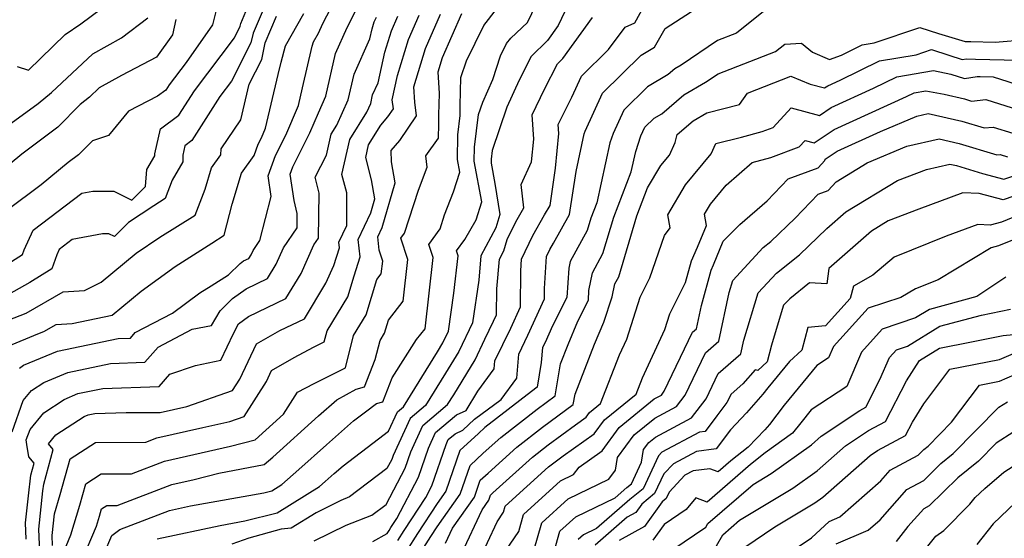
# Model space of a CAD drawing. Extents: x 1909180 to 1913386, y 2837570 to 2838423.
# Drawn here: x 1910203 to 1910385, y 2838180 to 2838276 of the extents above; entities that cross this region are included whole.
import ezdxf

# ---------------------------------------------------------------- set-up
doc = ezdxf.new("R2010")
doc.units = 0

msp = doc.modelspace()

# ---------------------------------------------------------------- linework, layer by layer
at = {"layer": 'Unknown_Line_Type', "color": 0}
for points in [[(1910228.29, 2838179.93, 1850), (1910239.93, 2838182.44, 1850), (1910244.51, 2838183.26, 1850), (1910250.51, 2838184.74, 1850), (1910258.38, 2838189.62, 1850), (1910259.41, 2838190.53, 1850), (1910261.07, 2838192.03, 1850), (1910262.71, 2838193.46, 1850), (1910269.28, 2838198.48, 1850), (1910271.12, 2838199.86, 1850), (1910272.8, 2838203.48, 1850), (1910273.89, 2838204.41, 1850), (1910280.19, 2838214.56, 1850), (1910281.21, 2838216.23, 1850), (1910282.22, 2838218.4, 1850), (1910283.26, 2838225.42, 1850), (1910284.04, 2838232.38, 1850), (1910283.74, 2838233.3, 1850), (1910285.24, 2838235.37, 1850), (1910287.34, 2838239.04, 1850), (1910288.43, 2838242.37, 1850), (1910287.01, 2838249.88, 1850), (1910287.04, 2838252.52, 1850), (1910287.8, 2838258.56, 1850), (1910288.58, 2838260.84, 1850), (1910290.45, 2838265.01, 1850), (1910291.9, 2838269.44, 1850), (1910293.01, 2838271.68, 1850), (1910293.8, 2838272.71, 1850), (1910296.9, 2838275.61, 1850), (1910301.79, 2838285.92, 1850)], [(1910306.86, 2838284.15, 1852), (1910302.55, 2838275.02, 1852), (1910300.55, 2838272.23, 1852), (1910297.55, 2838269.29, 1852), (1910295.33, 2838264.93, 1852), (1910293.07, 2838259.87, 1852), (1910290.33, 2838251.9, 1852), (1910290.13, 2838250.27, 1852), (1910290.12, 2838249.55, 1852), (1910290.83, 2838245.78, 1852), (1910291.75, 2838240, 1852), (1910291, 2838237.57, 1852), (1910288.23, 2838232.36, 1852), (1910287.83, 2838227.85, 1852), (1910286.66, 2838219.95, 1852), (1910284.18, 2838214.67, 1852), (1910281.69, 2838210.6, 1852), (1910277.98, 2838204.61, 1852), (1910275.15, 2838202.2, 1852), (1910271.99, 2838195.4, 1852), (1910271.73, 2838194.63, 1852), (1910270.85, 2838192.96, 1852), (1910263.91, 2838187.69, 1852), (1910262.28, 2838187.07, 1852), (1910257.71, 2838184.78, 1852), (1910253.09, 2838181.94, 1852), (1910251.24, 2838181.73, 1852), (1910245.25, 2838180.08, 1852), (1910242.13, 2838178.97, 1852)], [(1910202.77, 2838211.57, 1834), (1910203.56, 2838212.09, 1834), (1910209.86, 2838214.69, 1834), (1910221.05, 2838217.05, 1834), (1910223.37, 2838217.13, 1834), (1910224.24, 2838218.14, 1834), (1910231.1, 2838221.75, 1834), (1910236.22, 2838225.49, 1834), (1910238.28, 2838226.79, 1834), (1910241.53, 2838228.86, 1834), (1910243.64, 2838230.95, 1834), (1910244.28, 2838231.41, 1834), (1910245.28, 2838231.89, 1834), (1910245.69, 2838232.57, 1834), (1910246.04, 2838233.34, 1834), (1910247.33, 2838235.23, 1834), (1910249.42, 2838243.34, 1834), (1910248.84, 2838247.18, 1834), (1910250.22, 2838250.93, 1834), (1910252.09, 2838254.69, 1834), (1910254.44, 2838260.2, 1834), (1910255.22, 2838263.51, 1834), (1910257.02, 2838271.2, 1834), (1910257.23, 2838272.02, 1834), (1910258.15, 2838273.61, 1834), (1910258.96, 2838275.42, 1834), (1910262.6, 2838282.45, 1834)], [(1910249.19, 2838281.01, 1828), (1910246.04, 2838273.61, 1828), (1910245.66, 2838271.81, 1828), (1910242.07, 2838264.74, 1828), (1910239.9, 2838261.85, 1828), (1910234.7, 2838253.71, 1828), (1910233.43, 2838252.76, 1828), (1910233.03, 2838251.01, 1828), (1910233.03, 2838249.75, 1828), (1910231.05, 2838246.38, 1828), (1910229.76, 2838242.96, 1828), (1910227.66, 2838241.65, 1828), (1910222.95, 2838238.54, 1828), (1910220.37, 2838235.93, 1828), (1910219.35, 2838236.45, 1828), (1910218.14, 2838236.46, 1828), (1910212.54, 2838235.36, 1828), (1910210.14, 2838233.53, 1828), (1910209.69, 2838232.56, 1828), (1910208.81, 2838229.98, 1828), (1910204.73, 2838227.45, 1828), (1910200.75, 2838225.18, 1828)], [(1910202.34, 2838267.45, 1818), (1910204.47, 2838266.78, 1818), (1910211.24, 2838273.36, 1818), (1910214.16, 2838275.34, 1818), (1910221.81, 2838281.08, 1818)], [(1910268.21, 2838179.42, 1856), (1910270.89, 2838180.91, 1856), (1910271.24, 2838181.5, 1856), (1910271.57, 2838182.01, 1856), (1910272.67, 2838183.7, 1856), (1910276.67, 2838191.38, 1856), (1910278.52, 2838196.74, 1856), (1910279.86, 2838199.63, 1856), (1910283.71, 2838202.92, 1856), (1910285.5, 2838203.73, 1856), (1910287.66, 2838207.29, 1856), (1910290.71, 2838211.45, 1856), (1910290.85, 2838212.93, 1856), (1910293.76, 2838218.95, 1856), (1910295.55, 2838222.92, 1856), (1910295.64, 2838229.59, 1856), (1910295.78, 2838231.77, 1856), (1910297.88, 2838236.12, 1856), (1910300.05, 2838239.94, 1856), (1910301.05, 2838241.7, 1856), (1910302.08, 2838248.62, 1856), (1910302.69, 2838255.03, 1856), (1910302.58, 2838256.68, 1856), (1910305.07, 2838261.76, 1856), (1910306.85, 2838265.67, 1856), (1910311.88, 2838270.59, 1856), (1910314.93, 2838274.71, 1856), (1910316.75, 2838275.52, 1856), (1910319.4, 2838280.37, 1856)], [(1910239.26, 2838278.12, 1824), (1910238.55, 2838275.15, 1824), (1910233.64, 2838268.18, 1824), (1910230.53, 2838264.05, 1824), (1910229.9, 2838263.06, 1824), (1910228.36, 2838261.92, 1824), (1910222.98, 2838259.15, 1824), (1910219.26, 2838254.68, 1824), (1910216.32, 2838253.69, 1824), (1910213.74, 2838251.09, 1824), (1910211.79, 2838249.62, 1824), (1910206.82, 2838245.54, 1824), (1910200.47, 2838240.73, 1824)], [(1910201.42, 2838199.78, 1836), (1910203.49, 2838205.56, 1836), (1910205.03, 2838207.44, 1836), (1910207.3, 2838208.92, 1836), (1910211.74, 2838210.76, 1836), (1910219.63, 2838212.42, 1836), (1910226.03, 2838212.65, 1836), (1910228.45, 2838215.43, 1836), (1910234.78, 2838218.76, 1836), (1910238.38, 2838219.47, 1836), (1910239.98, 2838222.2, 1836), (1910242.23, 2838224.44, 1836), (1910244.75, 2838226.27, 1836), (1910248.71, 2838228.17, 1836), (1910250.31, 2838230.82, 1836), (1910251.68, 2838233.86, 1836), (1910254.2, 2838237.55, 1836), (1910254.24, 2838240.22, 1836), (1910253.65, 2838242.62, 1836), (1910252.92, 2838247.46, 1836), (1910253.42, 2838248.82, 1836), (1910256.57, 2838255.14, 1836), (1910258.14, 2838258.83, 1836), (1910259.55, 2838261.94, 1836), (1910261.31, 2838269.85, 1836), (1910263.46, 2838274.63, 1836), (1910265.48, 2838278.54, 1836)], [(1910217.05, 2838173.89, 1848), (1910219.91, 2838180.58, 1848), (1910221.35, 2838181.68, 1848), (1910230.58, 2838185.21, 1848), (1910234.44, 2838186.05, 1848), (1910248.07, 2838188.49, 1848), (1910249.51, 2838188.85, 1848), (1910251.39, 2838190.02, 1848), (1910254.54, 2838192.81, 1848), (1910259.62, 2838197.38, 1848), (1910264.65, 2838201.77, 1848), (1910266.84, 2838203.45, 1848), (1910268.9, 2838204.99, 1848), (1910270.07, 2838205.32, 1848), (1910271.78, 2838209.75, 1848), (1910276.33, 2838216.84, 1848), (1910277.9, 2838218.87, 1848), (1910279.38, 2838232.05, 1848), (1910278.59, 2838234.46, 1848), (1910280.7, 2838237.37, 1848), (1910281.53, 2838239.93, 1848), (1910283.14, 2838244.2, 1848), (1910284.35, 2838247.88, 1848), (1910283.91, 2838250.21, 1848), (1910283.95, 2838254.78, 1848), (1910284.4, 2838258.33, 1848), (1910284.42, 2838260.2, 1848), (1910284.53, 2838265.37, 1848), (1910285.57, 2838268.5, 1848), (1910288.81, 2838275.04, 1848), (1910291.12, 2838278.06, 1848)], [(1910231.77, 2838276.11, 1822), (1910231.1, 2838273.33, 1822), (1910228.17, 2838269.18, 1822), (1910221.67, 2838265.77, 1822), (1910217.57, 2838263.48, 1822), (1910215.75, 2838261.77, 1822), (1910214.06, 2838260.39, 1822), (1910209.89, 2838256.19, 1822), (1910203.24, 2838251.2, 1822), (1910198.5, 2838247.3, 1822)], [(1910199.93, 2838230.45, 1826), (1910203.34, 2838232.58, 1826), (1910203.65, 2838233.49, 1826), (1910205.3, 2838237.13, 1826), (1910214.31, 2838243.94, 1826), (1910216.37, 2838244.35, 1826), (1910220.29, 2838244.31, 1826), (1910223.57, 2838242.66, 1826), (1910226.1, 2838245.21, 1826), (1910226.37, 2838248.36, 1826), (1910227.88, 2838250.9, 1826), (1910227.88, 2838251.27, 1826), (1910228.93, 2838255.87, 1826), (1910232.3, 2838258.39, 1826), (1910235.22, 2838262.95, 1826), (1910242.6, 2838272.77, 1826), (1910243.67, 2838274.88, 1826), (1910243.79, 2838275.42, 1826), (1910244.73, 2838277.63, 1826)], [(1910200.58, 2838256.42, 1820), (1910206.25, 2838260.61, 1820), (1910208.75, 2838262.64, 1820), (1910216.38, 2838269.8, 1820), (1910221.66, 2838272.76, 1820), (1910226.57, 2838276.42, 1820)], [(1910200.67, 2838215.65, 1832), (1910206.18, 2838217.93, 1832), (1910207.29, 2838218.36, 1832), (1910209.58, 2838219.67, 1832), (1910212.57, 2838219.84, 1832), (1910219.97, 2838221.39, 1832), (1910225.34, 2838225.81, 1832), (1910231.63, 2838230.4, 1832), (1910238.41, 2838234.71, 1832), (1910240.71, 2838236.17, 1832), (1910242.15, 2838241.92, 1832), (1910243.89, 2838247.66, 1832), (1910246.25, 2838250.96, 1832), (1910247.02, 2838253.05, 1832), (1910247.61, 2838254.25, 1832), (1910248.37, 2838256.01, 1832), (1910250.7, 2838265.94, 1832), (1910251.23, 2838268.21, 1832), (1910252.03, 2838271.28, 1832), (1910255.45, 2838277.24, 1832)], [(1910200.71, 2838220.47, 1830), (1910204.02, 2838221.77, 1830), (1910210.89, 2838225.68, 1830), (1910214.81, 2838225.92, 1830), (1910217.89, 2838227.49, 1830), (1910224.38, 2838232.88, 1830), (1910228.77, 2838235.79, 1830), (1910235.32, 2838239.89, 1830), (1910237.15, 2838244.72, 1830), (1910238.33, 2838248.65, 1830), (1910240.07, 2838251.08, 1830), (1910240.13, 2838252.21, 1830), (1910243.77, 2838257.54, 1830), (1910245.34, 2838264.19, 1830), (1910247.65, 2838268.74, 1830), (1910248.29, 2838271.8, 1830), (1910250.39, 2838276.74, 1830)], [(1910204.04, 2838179.87, 1838), (1910203.88, 2838182.88, 1838), (1910204.44, 2838187.93, 1838), (1910204.88, 2838191.74, 1838), (1910205.49, 2838193.97, 1838), (1910204.52, 2838195.15, 1838), (1910204.16, 2838197.44, 1838), (1910204.05, 2838198.27, 1838), (1910204.74, 2838200.2, 1838), (1910207.29, 2838203.31, 1838), (1910211.04, 2838205.76, 1838), (1910213.62, 2838206.83, 1838), (1910218.2, 2838207.79, 1838), (1910228.69, 2838208.16, 1838), (1910230.66, 2838210.42, 1838), (1910235.37, 2838212.05, 1838), (1910240.06, 2838213.01, 1838), (1910242.41, 2838217.96, 1838), (1910243.37, 2838219.78, 1838), (1910245.23, 2838221.13, 1838), (1910252.13, 2838224.44, 1838), (1910254.93, 2838229.07, 1838), (1910257.33, 2838234.39, 1838), (1910258.17, 2838235.62, 1838), (1910258.29, 2838243.95, 1838), (1910257.56, 2838246.94, 1838), (1910259.64, 2838250.99, 1838), (1910260.54, 2838254.87, 1838), (1910261.58, 2838256.56, 1838), (1910263.69, 2838261.25, 1838), (1910264.75, 2838266.01, 1838), (1910267.7, 2838272.56, 1838), (1910268.11, 2838274.42, 1838), (1910268.5, 2838275.72, 1838), (1910268.89, 2838276.6, 1838)], [(1910206.58, 2838177.49, 1840), (1910206.35, 2838181.73, 1840), (1910207.14, 2838188.85, 1840), (1910207.28, 2838190.04, 1840), (1910209.03, 2838196.49, 1840), (1910208.18, 2838197.51, 1840), (1910209.55, 2838199.18, 1840), (1910214.78, 2838202.6, 1840), (1910215.5, 2838202.89, 1840), (1910216.77, 2838203.16, 1840), (1910222.52, 2838203.36, 1840), (1910228.87, 2838203.37, 1840), (1910233.81, 2838204.46, 1840), (1910242.23, 2838207.42, 1840), (1910243.57, 2838209.53, 1840), (1910246.68, 2838216.07, 1840), (1910251, 2838218.53, 1840), (1910255.55, 2838220.71, 1840), (1910259.55, 2838227.32, 1840), (1910261.03, 2838230.6, 1840), (1910262.06, 2838233.82, 1840), (1910261.95, 2838234.9, 1840), (1910263.4, 2838237.99, 1840), (1910263.4, 2838244.04, 1840), (1910262.5, 2838247.43, 1840), (1910263.99, 2838253.89, 1840), (1910267.11, 2838258.96, 1840), (1910267.83, 2838260.56, 1840), (1910268.19, 2838262.18, 1840), (1910269.19, 2838264.4, 1840), (1910270.46, 2838270.1, 1840), (1910271.66, 2838274.07, 1840), (1910272.84, 2838276.77, 1840)], [(1910208.92, 2838178.73, 1842), (1910208.82, 2838180.58, 1842), (1910209.26, 2838184.57, 1842), (1910210.35, 2838188.17, 1842), (1910212.18, 2838194.75, 1842), (1910216.86, 2838197.79, 1842), (1910226.19, 2838197.87, 1842), (1910228.22, 2838198.64, 1842), (1910236.77, 2838200.57, 1842), (1910241.73, 2838201.67, 1842), (1910244.43, 2838202.62, 1842), (1910248.52, 2838209.08, 1842), (1910249.49, 2838211.11, 1842), (1910253.69, 2838213.51, 1842), (1910257.23, 2838215.42, 1842), (1910259.23, 2838216.42, 1842), (1910259.76, 2838218.48, 1842), (1910263.58, 2838224.79, 1842), (1910264.75, 2838228.64, 1842), (1910265.87, 2838232.17, 1842), (1910265.54, 2838235.39, 1842), (1910267.84, 2838240.3, 1842), (1910268.61, 2838242.93, 1842), (1910268.01, 2838246.43, 1842), (1910266.91, 2838250.57, 1842), (1910267.45, 2838252.9, 1842), (1910269.7, 2838256.57, 1842), (1910271.03, 2838258.08, 1842), (1910272.04, 2838259.57, 1842), (1910271.81, 2838261.26, 1842), (1910272.82, 2838265.78, 1842), (1910274.82, 2838272.42, 1842), (1910276.79, 2838276.93, 1842)], [(1910211.44, 2838178.61, 1844), (1910212.33, 2838180.69, 1844), (1910213.97, 2838186.15, 1844), (1910215.08, 2838190.12, 1844), (1910217.9, 2838191.95, 1844), (1910223.53, 2838192, 1844), (1910229.62, 2838194.33, 1844), (1910241.88, 2838197.1, 1844), (1910246.41, 2838198.25, 1844), (1910251.71, 2838203.04, 1844), (1910254.29, 2838207.08, 1844), (1910257.36, 2838208.73, 1844), (1910263.14, 2838211.62, 1844), (1910264.66, 2838217.58, 1844), (1910266.99, 2838221.42, 1844), (1910268.97, 2838227.95, 1844), (1910269.79, 2838229.02, 1844), (1910270.06, 2838231.38, 1844), (1910269.38, 2838233.44, 1844), (1910269.13, 2838235.89, 1844), (1910269.93, 2838237.6, 1844), (1910272.34, 2838245.86, 1844), (1910271.68, 2838249.75, 1844), (1910271.61, 2838251.88, 1844), (1910273.23, 2838253.72, 1844), (1910276.33, 2838258.28, 1844), (1910275.98, 2838260.83, 1844), (1910275.82, 2838263.64, 1844), (1910277.98, 2838270.77, 1844), (1910280.74, 2838277.1, 1844)], [(1910214.25, 2838175.72, 1846), (1910217.03, 2838182.26, 1846), (1910217.6, 2838184.13, 1846), (1910217.97, 2838185.49, 1846), (1910218.94, 2838186.12, 1846), (1910220.86, 2838186.13, 1846), (1910231.01, 2838190.01, 1846), (1910235.13, 2838190.94, 1846), (1910239.73, 2838192.11, 1846), (1910248.1, 2838193.69, 1846), (1910249.68, 2838195.08, 1846), (1910258.17, 2838202.73, 1846), (1910261.58, 2838205.71, 1846), (1910265.16, 2838207.66, 1846), (1910266.7, 2838208.1, 1846), (1910268.67, 2838213.18, 1846), (1910269.56, 2838216.67, 1846), (1910270.4, 2838218.06, 1846), (1910271.12, 2838220.42, 1846), (1910273.85, 2838223.94, 1846), (1910274.72, 2838231.71, 1846), (1910273.44, 2838235.61, 1846), (1910274.11, 2838236.54, 1846), (1910276.69, 2838244.54, 1846), (1910278.29, 2838248.77, 1846), (1910278.02, 2838250.86, 1846), (1910280.4, 2838254.17, 1846), (1910280.44, 2838256.77, 1846), (1910280.46, 2838258.49, 1846), (1910280.55, 2838262.41, 1846), (1910280.33, 2838266.44, 1846), (1910281.14, 2838269.12, 1846), (1910284.69, 2838277.27, 1846)], [(1910257.38, 2838179.54, 1854), (1910263.26, 2838182.49, 1854), (1910268.06, 2838184.31, 1854), (1910270.72, 2838186.33, 1854), (1910274.2, 2838193, 1854), (1910275.26, 2838196.07, 1854), (1910277.51, 2838200.91, 1854), (1910282.06, 2838204.8, 1854), (1910283.2, 2838206.63, 1854), (1910287.16, 2838213.11, 1854), (1910288.95, 2838216.92, 1854), (1910290.56, 2838220.27, 1854), (1910291.1, 2838221.46, 1854), (1910291.17, 2838226.22, 1854), (1910291.66, 2838231.75, 1854), (1910292.48, 2838233.29, 1854), (1910293.13, 2838235.37, 1854), (1910294.72, 2838238.68, 1854), (1910296.17, 2838241.23, 1854), (1910295.7, 2838245.6, 1854), (1910297.64, 2838249.79, 1854), (1910298.04, 2838253.96, 1854), (1910297.73, 2838258.5, 1854), (1910300.05, 2838263.24, 1854), (1910302.45, 2838267.94, 1854), (1910303.43, 2838268.9, 1854), (1910308.89, 2838276.5, 1854)], [(1910272.86, 2838179.61, 1858), (1910274.04, 2838181.46, 1858), (1910278.02, 2838187.59, 1858), (1910279.15, 2838189.75, 1858), (1910281.78, 2838197.41, 1858), (1910282.21, 2838198.34, 1858), (1910283.45, 2838199.4, 1858), (1910284.91, 2838200.07, 1858), (1910287.05, 2838202.12, 1858), (1910292, 2838205.78, 1858), (1910294.87, 2838209.69, 1858), (1910295.27, 2838214.15, 1858), (1910296.95, 2838217.64, 1858), (1910299.99, 2838224.39, 1858), (1910300.02, 2838226.31, 1858), (1910300.4, 2838232.26, 1858), (1910301.03, 2838233.56, 1858), (1910301.68, 2838234.7, 1858), (1910304.67, 2838240.03, 1858), (1910305.86, 2838247.96, 1858), (1910307.39, 2838254.94, 1858), (1910307.56, 2838255.45, 1858), (1910310.78, 2838262.51, 1858), (1910317.93, 2838269.52, 1858), (1910320.41, 2838271.01, 1858), (1910322.34, 2838274.47, 1858), (1910327.23, 2838277.6, 1858)], [(1910340.55, 2838277.62, 1860), (1910335.58, 2838273.6, 1860), (1910332.05, 2838272.22, 1860), (1910325.33, 2838267.69, 1860), (1910324.14, 2838266.99, 1860), (1910322.9, 2838265.94, 1860), (1910319.11, 2838263.68, 1860), (1910314.71, 2838259.36, 1860), (1910312.72, 2838255.01, 1860), (1910312.15, 2838253.31, 1860), (1910309.7, 2838242.16, 1860), (1910308.62, 2838239.32, 1860), (1910307.94, 2838237.03, 1860), (1910304.75, 2838231.29, 1860), (1910304.52, 2838230.09, 1860), (1910304.16, 2838224.67, 1860), (1910301.51, 2838219.37, 1860), (1910300.14, 2838216.33, 1860), (1910299.68, 2838215.38, 1860), (1910299.43, 2838212.58, 1860), (1910298.66, 2838208.01, 1860), (1910297.63, 2838207.24, 1860), (1910289, 2838200.54, 1860), (1910287.78, 2838199.44, 1860), (1910284.33, 2838196.29, 1860), (1910281.73, 2838188.77, 1860), (1910280.12, 2838186.48, 1860), (1910276.51, 2838180.92, 1860), (1910274.47, 2838177.71, 1860)], [(1910276.09, 2838175.82, 1862), (1910278.98, 2838180.37, 1862), (1910280.14, 2838182.16, 1862), (1910284.39, 2838188.21, 1862), (1910286.23, 2838193.54, 1862), (1910288.68, 2838195.78, 1862), (1910291.93, 2838198.71, 1862), (1910298.66, 2838203.94, 1862), (1910302, 2838206.42, 1862), (1910303, 2838212.34, 1862), (1910304.41, 2838215.91, 1862), (1910306.21, 2838220.28, 1862), (1910308.14, 2838224.14, 1862), (1910308.26, 2838225.96, 1862), (1910308.89, 2838229.23, 1862), (1910310.85, 2838232.77, 1862), (1910312.89, 2838239.54, 1862), (1910316.09, 2838247.94, 1862), (1910316.91, 2838251.68, 1862), (1910317.89, 2838254.57, 1862), (1910318.63, 2838256.21, 1862), (1910320.3, 2838257.84, 1862), (1910321.72, 2838258.69, 1862), (1910325.85, 2838262.19, 1862), (1910329.83, 2838264.51, 1862), (1910332.17, 2838266.09, 1862), (1910342.83, 2838270.24, 1862), (1910344.5, 2838271.59, 1862), (1910347.6, 2838271.76, 1862), (1910349.63, 2838270.1, 1862), (1910352.77, 2838268.74, 1862), (1910355.01, 2838269.54, 1862), (1910358.85, 2838271.42, 1862), (1910361.09, 2838271.8, 1862), (1910369.51, 2838274.67, 1862), (1910372.98, 2838273.56, 1862), (1910377.95, 2838272.09, 1862), (1910378.99, 2838272.04, 1862), (1910383.5, 2838271.93, 1862), (1910389.37, 2838272.45, 1862)], [(1910281.71, 2838179.14, 1864), (1910283.01, 2838181.91, 1864), (1910287.04, 2838187.65, 1864), (1910288.13, 2838190.8, 1864), (1910289.58, 2838192.11, 1864), (1910294.87, 2838196.89, 1864), (1910299.68, 2838200.63, 1864), (1910305.34, 2838204.84, 1864), (1910305.67, 2838206.75, 1864), (1910309.31, 2838216.01, 1864), (1910310.99, 2838220.08, 1864), (1910312.57, 2838224.79, 1864), (1910313.03, 2838227.17, 1864), (1910313.77, 2838228.5, 1864), (1910317.15, 2838239.76, 1864), (1910319.12, 2838244.94, 1864), (1910321.58, 2838249.08, 1864), (1910323.14, 2838251, 1864), (1910324.23, 2838253.38, 1864), (1910324.58, 2838254.86, 1864), (1910327.56, 2838257.39, 1864), (1910330.1, 2838258.87, 1864), (1910336.12, 2838260.38, 1864), (1910337.63, 2838262.51, 1864), (1910345.66, 2838265.66, 1864), (1910349.25, 2838264.15, 1864), (1910351.9, 2838263.46, 1864), (1910352.52, 2838263.87, 1864), (1910354.76, 2838264.89, 1864), (1910362.06, 2838268.47, 1864), (1910368.84, 2838269.62, 1864), (1910371.66, 2838270.58, 1864), (1910374.91, 2838269.54, 1864), (1910377.34, 2838268.76, 1864), (1910378.15, 2838268.88, 1864), (1910379.83, 2838268.8, 1864), (1910387.81, 2838268.6, 1864)], [(1910284.68, 2838177.3, 1866), (1910288.47, 2838185.33, 1866), (1910289.7, 2838187.09, 1866), (1910290.03, 2838188.05, 1866), (1910290.48, 2838188.45, 1866), (1910297.8, 2838195.07, 1866), (1910300.71, 2838197.33, 1866), (1910305.74, 2838201.07, 1866), (1910307.71, 2838202.46, 1866), (1910308.37, 2838203.36, 1866), (1910310.39, 2838205, 1866), (1910313.91, 2838214.04, 1866), (1910315.24, 2838216.93, 1866), (1910317.71, 2838224.7, 1866), (1910319.5, 2838228.26, 1866), (1910322.25, 2838236.15, 1866), (1910323.28, 2838237.54, 1866), (1910322.87, 2838239.93, 1866), (1910326.16, 2838245.5, 1866), (1910330.88, 2838251.28, 1866), (1910331.73, 2838253.16, 1866), (1910336.53, 2838254.37, 1866), (1910340.36, 2838255.41, 1866), (1910342.34, 2838256.16, 1866), (1910345.68, 2838259.75, 1866), (1910350.94, 2838258.38, 1866), (1910353.09, 2838259.83, 1866), (1910360.92, 2838263.39, 1866), (1910365.26, 2838265.52, 1866), (1910372.05, 2838266.67, 1866), (1910375.29, 2838266.04, 1866), (1910377.79, 2838265.24, 1866), (1910380.16, 2838265.58, 1866), (1910380.68, 2838265.56, 1866), (1910383.11, 2838265.5, 1866), (1910388.7, 2838263.75, 1866)], [(1910287.66, 2838175.45, 1868), (1910291.26, 2838183.09, 1868), (1910292.44, 2838184.86, 1868), (1910292.76, 2838185.97, 1868), (1910296.76, 2838189.65, 1868), (1910300.74, 2838193.25, 1868), (1910301.74, 2838194.02, 1868), (1910303.47, 2838195.31, 1868), (1910309.21, 2838199.36, 1868), (1910311.11, 2838201.97, 1868), (1910316.97, 2838206.73, 1868), (1910318.15, 2838209.77, 1868), (1910322.3, 2838218.73, 1868), (1910323.22, 2838221.62, 1868), (1910326.13, 2838227.4, 1868), (1910327.23, 2838231.43, 1868), (1910328.38, 2838233.95, 1868), (1910330.02, 2838237.97, 1868), (1910329.66, 2838240.08, 1868), (1910330.74, 2838241.91, 1868), (1910333.66, 2838245.48, 1868), (1910338.48, 2838249.66, 1868), (1910341.96, 2838250.6, 1868), (1910347.2, 2838252.58, 1868), (1910348.28, 2838253.74, 1868), (1910349.97, 2838253.29, 1868), (1910353.67, 2838255.79, 1868), (1910367.08, 2838261.89, 1868), (1910368.47, 2838262.58, 1868), (1910370.64, 2838262.94, 1868), (1910374.03, 2838262.28, 1868), (1910377.8, 2838261.43, 1868), (1910379.11, 2838261.04, 1868), (1910381.78, 2838261.29, 1868), (1910387.77, 2838259.43, 1868)], [(1910291.94, 2838176.4, 1870), (1910295.25, 2838181.32, 1870), (1910296.14, 2838184.43, 1870), (1910302.96, 2838190.7, 1870), (1910305.39, 2838191.88, 1870), (1910306.43, 2838193.24, 1870), (1910310.7, 2838196.25, 1870), (1910313.85, 2838200.57, 1870), (1910320.34, 2838205.86, 1870), (1910321.67, 2838206.57, 1870), (1910322.21, 2838207.27, 1870), (1910327.44, 2838218.23, 1870), (1910328.16, 2838218.85, 1870), (1910329.08, 2838223.19, 1870), (1910330.87, 2838229.72, 1870), (1910331.32, 2838230.72, 1870), (1910333.1, 2838235.1, 1870), (1910336.2, 2838238.19, 1870), (1910341.25, 2838242.55, 1870), (1910345.17, 2838246.6, 1870), (1910350.68, 2838248.65, 1870), (1910351.95, 2838250.05, 1870), (1910352.02, 2838250.25, 1870), (1910354.24, 2838251.75, 1870), (1910362.22, 2838255.38, 1870), (1910369, 2838258.24, 1870), (1910371.05, 2838258.71, 1870), (1910377.31, 2838257.32, 1870), (1910381.44, 2838256.06, 1870), (1910383.08, 2838256.22, 1870), (1910386.77, 2838255.07, 1870)], [(1910298.06, 2838177.78, 1872), (1910299.51, 2838182.88, 1872), (1910304.38, 2838187.36, 1872), (1910311.94, 2838191.02, 1872), (1910313.17, 2838192.63, 1872), (1910313.56, 2838195.02, 1872), (1910316.6, 2838199.18, 1872), (1910320.45, 2838202.32, 1872), (1910324.46, 2838204.48, 1872), (1910326.08, 2838206.57, 1872), (1910329.81, 2838214.39, 1872), (1910332.28, 2838216.53, 1872), (1910334.2, 2838225.57, 1872), (1910334.88, 2838227.82, 1872), (1910340.53, 2838233.9, 1872), (1910341.96, 2838235.04, 1872), (1910346.42, 2838239.33, 1872), (1910350.69, 2838243.76, 1872), (1910352.54, 2838244.44, 1872), (1910354.03, 2838246.09, 1872), (1910359.79, 2838249.58, 1872), (1910367.15, 2838252.69, 1872), (1910373.08, 2838254.03, 1872), (1910376.82, 2838253.2, 1872), (1910383.76, 2838251.09, 1872), (1910384.38, 2838251.15, 1872), (1910385.77, 2838250.72, 1872)], [(1910300.87, 2838174.24, 1874), (1910302.89, 2838181.33, 1874), (1910305.81, 2838184.02, 1874), (1910313.09, 2838187.54, 1874), (1910315.26, 2838189.43, 1874), (1910316.11, 2838190.13, 1874), (1910318, 2838194.15, 1874), (1910318.38, 2838196.48, 1874), (1910319.34, 2838197.79, 1874), (1910320.55, 2838198.78, 1874), (1910327.26, 2838202.38, 1874), (1910329.94, 2838205.87, 1874), (1910332.18, 2838210.56, 1874), (1910336.39, 2838214.21, 1874), (1910336.94, 2838216.77, 1874), (1910339.59, 2838225.52, 1874), (1910342.98, 2838229.16, 1874), (1910347.22, 2838232.53, 1874), (1910352.32, 2838237.45, 1874), (1910355.82, 2838240.54, 1874), (1910365.38, 2838246.31, 1874), (1910370.77, 2838248.37, 1874), (1910375.1, 2838249.35, 1874), (1910376.33, 2838249.08, 1874), (1910381.12, 2838247.62, 1874), (1910385.11, 2838246.56, 1874), (1910391.17, 2838248.63, 1874)], [(1910391.28, 2838244.87, 1876), (1910384.97, 2838242.73, 1876), (1910380.5, 2838243.92, 1876), (1910377.51, 2838244.06, 1876), (1910369.35, 2838241.01, 1876), (1910363.69, 2838238.85, 1876), (1910360.55, 2838236.95, 1876), (1910355.63, 2838232.6, 1876), (1910352.69, 2838230.03, 1876), (1910352.33, 2838227.18, 1876), (1910349.11, 2838227.35, 1876), (1910345.43, 2838224.42, 1876), (1910344.31, 2838223.22, 1876), (1910342.76, 2838218.12, 1876), (1910342.07, 2838215.8, 1876), (1910341.25, 2838212.7, 1876), (1910339.54, 2838211.12, 1876), (1910339.03, 2838211.24, 1876), (1910336.76, 2838208.64, 1876), (1910334.56, 2838206.73, 1876), (1910333.81, 2838205.17, 1876), (1910331.94, 2838202.74, 1876), (1910329.76, 2838199.83, 1876), (1910328.73, 2838199.7, 1876), (1910321.75, 2838195.99, 1876), (1910321.14, 2838195.34, 1876), (1910318.27, 2838189.23, 1876), (1910315.84, 2838187.22, 1876), (1910309.65, 2838181.84, 1876), (1910307.23, 2838180.67, 1876), (1910306.27, 2838179.79, 1876)], [(1910388.57, 2838240.21, 1878), (1910384.63, 2838238.61, 1878), (1910382.54, 2838238.07, 1878), (1910380.3, 2838238.18, 1878), (1910374.43, 2838235.99, 1878), (1910364.77, 2838232.14, 1878), (1910360.83, 2838228.77, 1878), (1910357.26, 2838226.73, 1878), (1910356.61, 2838224.44, 1878), (1910352.06, 2838219.4, 1878), (1910348.8, 2838219.07, 1878), (1910347.7, 2838214.91, 1878), (1910345.39, 2838212.78, 1878), (1910341.39, 2838207.92, 1878), (1910340.46, 2838206.73, 1878), (1910337.44, 2838203.26, 1878), (1910334.48, 2838200.14, 1878), (1910331.82, 2838196.59, 1878), (1910328.16, 2838196.12, 1878), (1910323.89, 2838193.85, 1878), (1910322.13, 2838191.97, 1878), (1910320.42, 2838188.33, 1878), (1910318.03, 2838186.35, 1878), (1910316.92, 2838184.83, 1878), (1910315.36, 2838183.94, 1878), (1910309.43, 2838178.79, 1878)], [(1910396.07, 2838239.06, 1880), (1910384.07, 2838234.19, 1880), (1910382.73, 2838233.85, 1880), (1910372.92, 2838227.92, 1880), (1910368.72, 2838226.25, 1880), (1910365.99, 2838224.67, 1880), (1910359.96, 2838222.64, 1880), (1910353.53, 2838215.55, 1880), (1910352.63, 2838213.46, 1880), (1910350.48, 2838212.02, 1880), (1910344.43, 2838204.68, 1880), (1910341.66, 2838201.11, 1880), (1910340.83, 2838200.16, 1880), (1910337.75, 2838196.91, 1880), (1910334.52, 2838194.4, 1880), (1910332.19, 2838192.37, 1880), (1910330.62, 2838192.93, 1880), (1910327.58, 2838192.54, 1880), (1910326.02, 2838191.71, 1880), (1910323.13, 2838188.61, 1880), (1910322.58, 2838187.43, 1880), (1910321.8, 2838186.79, 1880), (1910318.51, 2838182.25, 1880), (1910313.85, 2838179.61, 1880)], [(1910385.46, 2838228.39, 1882), (1910380.11, 2838224.83, 1882), (1910371.29, 2838222.43, 1882), (1910368.73, 2838220.87, 1882), (1910362.57, 2838218.79, 1882), (1910358.72, 2838214.54, 1882), (1910355.99, 2838208.18, 1882), (1910349.43, 2838203.82, 1882), (1910347.47, 2838201.44, 1882), (1910345.96, 2838199.49, 1882), (1910340.9, 2838195.88, 1882), (1910338.14, 2838193.73, 1882), (1910330.13, 2838186.76, 1882), (1910328.02, 2838187.51, 1882), (1910326.25, 2838185.39, 1882), (1910322.21, 2838182.59, 1882), (1910320.09, 2838179.67, 1882)], [(1910323.81, 2838177.97, 1884), (1910329.9, 2838182.12, 1884), (1910330.27, 2838182.76, 1884), (1910338.65, 2838190.03, 1884), (1910341.97, 2838192.03, 1884), (1910349.47, 2838197.36, 1884), (1910351.28, 2838198.95, 1884), (1910358.44, 2838203.72, 1884), (1910359.51, 2838204.3, 1884), (1910362.15, 2838209.43, 1884), (1910363.91, 2838213.53, 1884), (1910365.19, 2838214.94, 1884), (1910367.23, 2838215.62, 1884), (1910373.26, 2838219.32, 1884), (1910380.92, 2838221.4, 1884), (1910386.34, 2838222.46, 1884)], [(1910331.85, 2838178.66, 1886), (1910333.05, 2838180.7, 1886), (1910336.13, 2838183.37, 1886), (1910346.02, 2838189.32, 1886), (1910350.51, 2838192.51, 1886), (1910355.79, 2838197.17, 1886), (1910360.05, 2838200, 1886), (1910363.2, 2838201.7, 1886), (1910367.04, 2838209.19, 1886), (1910369.45, 2838213, 1886), (1910373.19, 2838215.27, 1886), (1910379.12, 2838216.46, 1886), (1910384.98, 2838217.6, 1886), (1910388.15, 2838217.9, 1886)], [(1910337.15, 2838178.41, 1888), (1910342.65, 2838182.14, 1888), (1910350.06, 2838186.6, 1888), (1910351.55, 2838187.66, 1888), (1910360.31, 2838195.39, 1888), (1910361.66, 2838196.29, 1888), (1910366.88, 2838199.11, 1888), (1910368.15, 2838201.58, 1888), (1910370.28, 2838204.96, 1888), (1910375.11, 2838211.35, 1888), (1910384.31, 2838213.17, 1888), (1910386.86, 2838214.26, 1888)], [(1910343.07, 2838175.8, 1890), (1910349.47, 2838180.15, 1890), (1910352.72, 2838183.17, 1890), (1910354.71, 2838184.01, 1890), (1910362.33, 2838190.7, 1890), (1910364.06, 2838192.64, 1890), (1910369.22, 2838195.45, 1890), (1910370.28, 2838196.5, 1890), (1910371.06, 2838197.12, 1890), (1910375.38, 2838201.52, 1890), (1910380.6, 2838208.43, 1890), (1910384.3, 2838209.16, 1890), (1910387.11, 2838210.37, 1890)], [(1910354.02, 2838179.04, 1892), (1910359.95, 2838181.52, 1892), (1910362.18, 2838183.48, 1892), (1910367.15, 2838189.06, 1892), (1910370.25, 2838190.74, 1892), (1910373.42, 2838193.87, 1892), (1910375.73, 2838195.73, 1892), (1910384.14, 2838204.3, 1892), (1910385.74, 2838205.34, 1892)], [(1910390.18, 2838201.88, 1894), (1910383.65, 2838197.66, 1894), (1910380.4, 2838194.34, 1894), (1910376.55, 2838191.25, 1894), (1910371.28, 2838186.04, 1894), (1910370.24, 2838185.48, 1894), (1910367.33, 2838182.22, 1894), (1910365.13, 2838179.45, 1894)], [(1910370.28, 2838177.66, 1896), (1910372.48, 2838180.42, 1896), (1910373.97, 2838181.51, 1896), (1910378.81, 2838186.35, 1896), (1910379.78, 2838187.57, 1896), (1910381.55, 2838189.27, 1896), (1910385.1, 2838192.26, 1896), (1910392.69, 2838197.18, 1896)], [(1910388.66, 2838188.01, 1898), (1910383.1, 2838182.69, 1898), (1910380.07, 2838178.89, 1898)]]:
    msp.add_polyline3d(points, dxfattribs=at)

doc.saveas('drawing.dxf')
